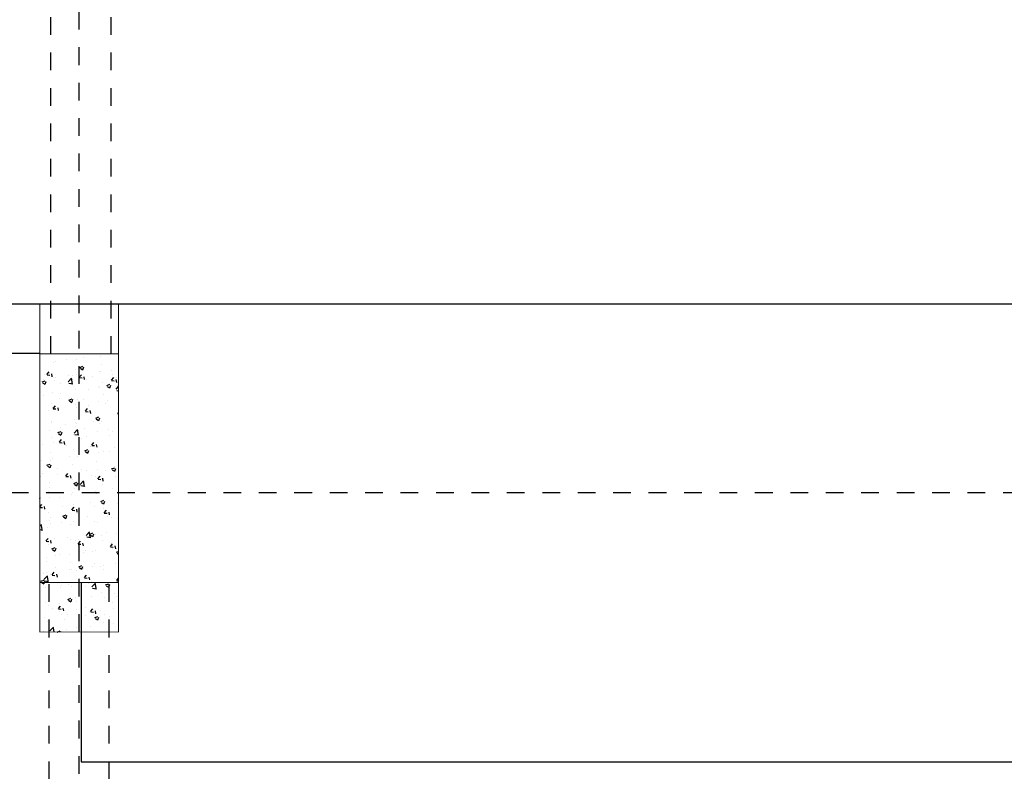
# Model space of a CAD drawing. Units: millimetres. Extents: x 525 to 612, y 986 to 1197.
# Drawn here: x 570 to 576, y 1000 to 1004 of the extents above; entities that cross this region are included whole.
import ezdxf

# ---------------------------------------------------------------- set-up
doc = ezdxf.new("R2010")
doc.units = ezdxf.units.MM
doc.header["$LTSCALE"] = 0.01
doc.linetypes.add('DASHDOT2', pattern=[12.7, 6.35, -3.175, 0, -3.175])
doc.linetypes.add('JIS_02_0.7', pattern=[1.35, 0.75, -0.6])
for name, color, linetype in [('ARQ-CALD-NIVEL-PLANTA', 8, 'Continuous'), ('ARQ-EJE-REF-PLANTA', 10, 'DASHDOT2'), ('ARQ.CIVIL-PLANTA', 9, 'Continuous'), ('IE-STB-BLOQUE-PLANTA', 9, 'Continuous')]:
    doc.layers.add(name, color=color, linetype=linetype)

# ---------------------------------------------------------------- blocks, each defined once
blk = doc.blocks.new('A$C75957A25')
at = {"layer": 'ARQ.CIVIL-PLANTA'}
h = blk.add_hatch(dxfattribs=at)
h.set_pattern_fill('AR-CONC', color=256, scale=0.001, style=0)
h.set_pattern_definition([(50, (-958.17567, -999.80884), (0.182184669, -0.015939086), [0.01905, -0.20955]), (355, (-958.17567, -999.80884), (-0.035242826, 0.191056643), [0.01524, -0.16764]), (100.451, (-958.16049, -999.81017), (0.146942502, 0.175116688), [0.01619, -0.17809]), (46.1842, (-958.17567, -999.75804), (0.27107904, -0.042042328), [0.028575, -0.314325]), (96.6356, (-958.15308, -999.76155), (0.237404234, 0.247425556), [0.024285, -0.267135]), (351.184, (-958.17567, -999.75804), (0.237404606, 0.24742512), [0.02286, -0.25146]), (21, (-958.15027, -999.77074), (0.15161488, -0.102265519), [0.01905, -0.20955]), (326, (-958.15027, -999.77074), (0.061802028, 0.184187966), [0.01524, -0.16764]), (71.4514, (-958.13763, -999.77927), (0.21341649, 0.081922858), [0.01619, -0.17809]), (37.5, (-958.17567, -999.80884), (0.0030886033, 0.084555039), [0, -0.165608, 0, -0.17018, 0, -0.168275]), (7.5, (-958.17567, -999.80884), (0.0668196625, 0.100180575), [0, -0.097028, 0, -0.161798, 0, -0.064135]), (327.5, (-958.23231, -999.80884), (0.135590595, -0.005728744), [0, -0.0635, 0, -0.19812, 0, -0.26289]), (317.5, (-958.25771, -999.80884), (0.148129181, 0.025426491), [0, -0.08255, 0, -0.131572, 0, -0.18669])])
h.paths.add_polyline_path([(6.965, -20.202), (7.41, -20.202), (7.41, -18.632), (6.965, -18.632)])
at = {"layer": 'ARQ-EJE-REF-PLANTA'}
for p, q in [((7.1875, -29.202), (7.1875, 18.27)), ((25.9015, -19.417), (-34.1666, -19.417))]:
    blk.add_line(p, q, dxfattribs=at)
at = {"layer": 'ARQ.CIVIL-PLANTA', "linetype": 'JIS_02_0.7'}
for p, q in [((7.3675, -18.632), (7.3675, -13.5957)), ((7.0275, -18.632), (7.0275, -13.637)), ((7.0175, -27.632), (7.0175, -20.202)), ((7.3575, -27.632), (7.3575, -20.202))]:
    blk.add_line(p, q, dxfattribs=at)
at = {"layer": 'ARQ.CIVIL-PLANTA', "const_width": 0.00526}
blk.add_lwpolyline([(6.965, -20.202), (7.41, -20.202), (7.41, -18.632), (6.965, -18.632)], close=True, dxfattribs=at)
blk = doc.blocks.new('A$C150803D6')
at = {"layer": 'ARQ.CIVIL-PLANTA'}
blk.add_line((12.599, 10.85), (0, 10.85), dxfattribs=at)
at = {"layer": 'ARQ.CIVIL-PLANTA', "color": 7}
for p, q in [((5.314, 10.573), (6.53, 10.573)), ((6.764, 9.28), (6.764, 8.268)), ((6.764, 8.268), (12.699, 8.268))]:
    blk.add_line(p, q, dxfattribs=at)
at = {"layer": 'ARQ.CIVIL-PLANTA', "linetype": 'JIS_02_0.7'}
for p, q in [((6.5825, 1.57), (6.5825, 9.28)), ((6.9225, 1.57), (6.9225, 9.28))]:
    blk.add_line(p, q, dxfattribs=at)
at = {"layer": 'ARQ.CIVIL-PLANTA', "const_width": 0.00526}
blk.add_lwpolyline([(6.53, 9.28), (6.975, 9.28), (6.975, 10.85), (6.53, 10.85)], close=True, dxfattribs=at)

msp = doc.modelspace()

# ---------------------------------------------------------------- block references
at = {"layer": 'ARQ-CALD-NIVEL-PLANTA'}
msp.add_blockref('A$C75957A25', (563.1723, 1020.9806), dxfattribs=at)
at = {"layer": 'IE-STB-BLOQUE-PLANTA'}
msp.add_blockref('A$C150803D6', (563.6073, 991.7786), dxfattribs=at)

doc.saveas('drawing.dxf')
